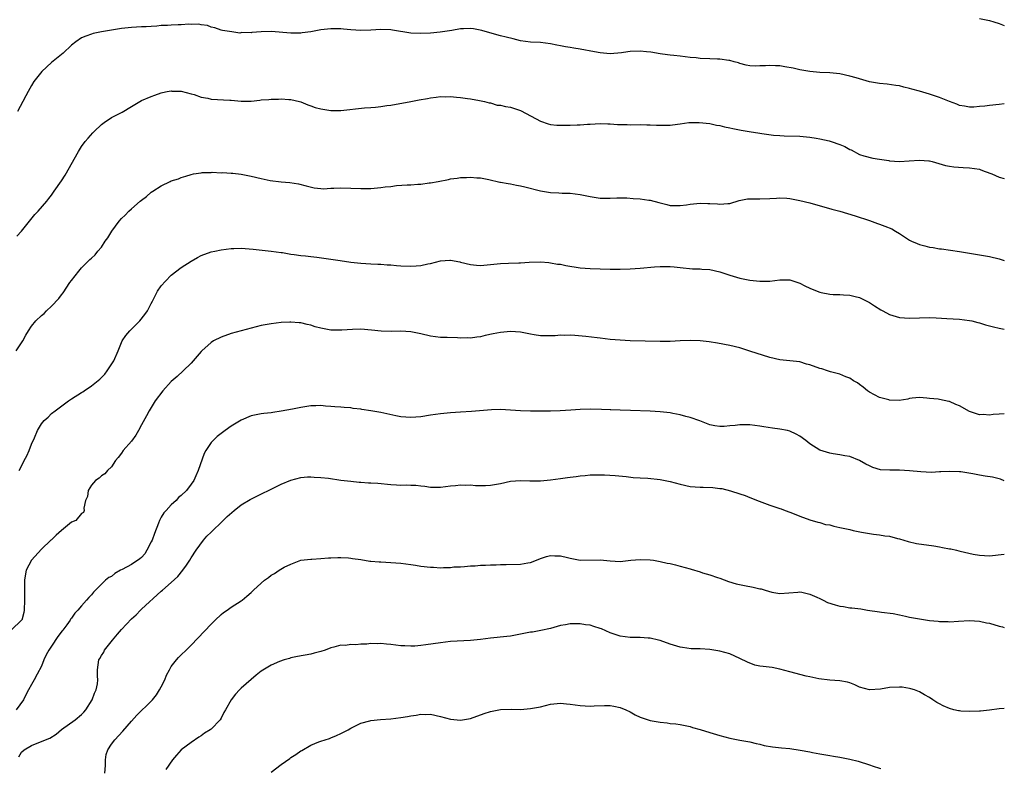
# Model space of a CAD drawing. Units: inches. Extents: x 2628000 to 2631000, y 1503000 to 1506000.
# Drawn here: x 2630803 to 2631000, y 1504059 to 1504209 of the extents above; entities that cross this region are included whole.
import ezdxf

# ---------------------------------------------------------------- set-up
doc = ezdxf.new("R2010")
doc.units = ezdxf.units.IN
doc.header["$MEASUREMENT"] = 0
doc.layers.add('LD26281503_10ft', color=61, linetype='Continuous')

msp = doc.modelspace()

# ---------------------------------------------------------------- linework, layer by layer
at = {"layer": 'LD26281503_10ft'}
for points, elevation in [([(2630995, 1504209.63), (2630997, 1504209.24), (2630997.9, 1504209), (2630999, 1504208.65), (2631000, 1504208.28)], 9390), ([(2631000, 1504192.55), (2630999, 1504192.43), (2630997, 1504192.2), (2630996.08, 1504192.08), (2630995, 1504191.98), (2630993.91, 1504191.91), (2630993, 1504191.9), (2630992.05, 1504192.05), (2630991, 1504192.23), (2630990.45, 1504192.45), (2630989, 1504192.99), (2630987, 1504193.8), (2630985, 1504194.47), (2630983, 1504195.06), (2630981.47, 1504195.47), (2630981, 1504195.64), (2630979.89, 1504195.89), (2630979, 1504196.13), (2630978.25, 1504196.25), (2630976.49, 1504196.49), (2630975, 1504196.62), (2630973, 1504196.96), (2630970.27, 1504197.73), (2630969, 1504198.12), (2630967, 1504198.54), (2630965, 1504198.74), (2630963, 1504198.84), (2630961, 1504199.02), (2630959, 1504199.37), (2630957.69, 1504199.69), (2630955.99, 1504199.99), (2630955, 1504200.15), (2630954.16, 1504200.16), (2630953, 1504200.26), (2630952.15, 1504200.15), (2630951, 1504200.17), (2630950.07, 1504200.07), (2630949, 1504200.16), (2630948.27, 1504200.27), (2630947, 1504200.62), (2630946.74, 1504200.74), (2630945.86, 1504201), (2630945, 1504201.22), (2630944.78, 1504201.22), (2630943, 1504201.48), (2630942.52, 1504201.48), (2630941, 1504201.58), (2630939, 1504201.67), (2630938.25, 1504201.75), (2630937, 1504201.83), (2630936.01, 1504201.99), (2630935, 1504202.09), (2630933.74, 1504202.26), (2630933, 1504202.33), (2630931.46, 1504202.54), (2630931, 1504202.57), (2630929.11, 1504202.89), (2630928.26, 1504203), (2630927, 1504203.14), (2630925, 1504203.06), (2630924.55, 1504203), (2630923.23, 1504202.77), (2630921, 1504202.56), (2630919, 1504202.76), (2630917.83, 1504203), (2630915, 1504203.52), (2630913.71, 1504203.71), (2630913, 1504203.85), (2630912, 1504204), (2630911, 1504204.2), (2630910.32, 1504204.32), (2630909, 1504204.6), (2630907, 1504204.86), (2630905, 1504204.94), (2630903, 1504205.18), (2630901.55, 1504205.55), (2630900.11, 1504205.89), (2630899, 1504206.21), (2630897.36, 1504206.64), (2630895.25, 1504207.25), (2630893.58, 1504207.58), (2630893, 1504207.64), (2630891.61, 1504207.61), (2630891, 1504207.58), (2630889.27, 1504207.27), (2630886.9, 1504206.9), (2630885, 1504206.74), (2630883, 1504206.62), (2630881, 1504206.7), (2630877.34, 1504207.34), (2630877, 1504207.41), (2630875, 1504207.44), (2630873, 1504207.3), (2630871, 1504207.27), (2630869, 1504207.41), (2630867.54, 1504207.54), (2630867, 1504207.61), (2630865, 1504207.62), (2630863, 1504207.38), (2630861, 1504207.02), (2630859.23, 1504206.77), (2630859, 1504206.75), (2630857, 1504206.71), (2630853, 1504207.06), (2630851.02, 1504206.98), (2630849.15, 1504206.85), (2630849, 1504206.81), (2630847.15, 1504206.85), (2630846.72, 1504206.72), (2630845.11, 1504207), (2630843.26, 1504207.26), (2630843, 1504207.33), (2630841.76, 1504207.76), (2630841, 1504207.89), (2630840.26, 1504208.26), (2630839, 1504208.39), (2630838.53, 1504208.54), (2630837, 1504208.47), (2630836.52, 1504208.52), (2630835, 1504208.38), (2630834.37, 1504208.37), (2630833, 1504208.32), (2630832.24, 1504208.24), (2630831, 1504208.25), (2630830.11, 1504208.11), (2630829, 1504208.09), (2630827.99, 1504207.99), (2630827, 1504207.97), (2630825, 1504207.87), (2630823, 1504207.64), (2630821, 1504207.32), (2630819, 1504206.99), (2630817.37, 1504206.63), (2630817, 1504206.55), (2630815.86, 1504206.14), (2630815, 1504205.78), (2630813.86, 1504205), (2630813, 1504204.32), (2630811.32, 1504202.68), (2630811, 1504202.44), (2630809, 1504200.82), (2630807.02, 1504199), (2630805.45, 1504197), (2630805, 1504196.25), (2630804.29, 1504195), (2630803.84, 1504194.16), (2630803.25, 1504193), (2630802.17, 1504191)], 9380), ([(2630802.02, 1504165.98), (2630803, 1504167.02), (2630805.67, 1504170.33), (2630806.3, 1504171), (2630808.06, 1504173), (2630808.45, 1504173.55), (2630809, 1504174.25), (2630809.55, 1504175), (2630811, 1504177.12), (2630811.74, 1504178.26), (2630814.38, 1504183), (2630815, 1504183.99), (2630815.75, 1504185), (2630816.33, 1504185.67), (2630817.3, 1504186.7), (2630817.56, 1504187), (2630819, 1504188.38), (2630819.82, 1504189), (2630820.52, 1504189.48), (2630821, 1504189.78), (2630823.13, 1504190.87), (2630825, 1504192.02), (2630827, 1504193.19), (2630829, 1504194.05), (2630829.73, 1504194.27), (2630831, 1504194.73), (2630831.21, 1504194.79), (2630832.2, 1504195), (2630833, 1504195.14), (2630833.12, 1504195.12), (2630835, 1504195.06), (2630837, 1504194.54), (2630837.6, 1504194.4), (2630839, 1504193.91), (2630840.32, 1504193.68), (2630841, 1504193.5), (2630844.73, 1504193.27), (2630845, 1504193.26), (2630847, 1504193.06), (2630849, 1504193.06), (2630850.73, 1504193.27), (2630851, 1504193.32), (2630852.57, 1504193.43), (2630853, 1504193.49), (2630854.51, 1504193.49), (2630855, 1504193.52), (2630856.59, 1504193.41), (2630857, 1504193.4), (2630858.74, 1504193), (2630859, 1504192.93), (2630860.35, 1504192.35), (2630861, 1504192.14), (2630861.84, 1504191.84), (2630863, 1504191.52), (2630865, 1504191.23), (2630867, 1504191.24), (2630871.72, 1504191.72), (2630873, 1504191.79), (2630873.91, 1504191.91), (2630875, 1504191.99), (2630876.19, 1504192.19), (2630877, 1504192.3), (2630881, 1504193), (2630882.68, 1504193.32), (2630884.37, 1504193.63), (2630885, 1504193.76), (2630886.13, 1504193.87), (2630887, 1504194.01), (2630888.03, 1504193.97), (2630889, 1504193.99), (2630890.15, 1504193.85), (2630891, 1504193.79), (2630892.41, 1504193.59), (2630893, 1504193.53), (2630894.76, 1504193.24), (2630895.82, 1504193), (2630896.74, 1504192.74), (2630897, 1504192.73), (2630898.31, 1504192.31), (2630899, 1504192.3), (2630899.99, 1504191.99), (2630901, 1504191.89), (2630903, 1504191.24), (2630903.17, 1504191.17), (2630907, 1504189.04), (2630908.54, 1504188.54), (2630909, 1504188.42), (2630910.3, 1504188.3), (2630911, 1504188.26), (2630913, 1504188.27), (2630914.35, 1504188.35), (2630915, 1504188.34), (2630916.47, 1504188.47), (2630917, 1504188.49), (2630919, 1504188.61), (2630920.55, 1504188.55), (2630921, 1504188.55), (2630922.43, 1504188.43), (2630924.37, 1504188.37), (2630925, 1504188.36), (2630927, 1504188.39), (2630928.34, 1504188.34), (2630929, 1504188.35), (2630930.27, 1504188.27), (2630932.28, 1504188.28), (2630933, 1504188.3), (2630934.49, 1504188.49), (2630935, 1504188.52), (2630936.76, 1504188.77), (2630938.83, 1504188.83), (2630941, 1504188.57), (2630942.29, 1504188.29), (2630943, 1504188.18), (2630943.93, 1504187.93), (2630945, 1504187.75), (2630945.6, 1504187.6), (2630947.28, 1504187.28), (2630948.88, 1504187), (2630951, 1504186.68), (2630951.39, 1504186.61), (2630953.71, 1504186.29), (2630955, 1504186.18), (2630955.86, 1504186.14), (2630959, 1504186.07), (2630961, 1504185.89), (2630962.31, 1504185.69), (2630963, 1504185.55), (2630964.87, 1504185.13), (2630965.3, 1504185), (2630967, 1504184.41), (2630968, 1504184), (2630969, 1504183.42), (2630969.31, 1504183.31), (2630971, 1504182.41), (2630971.87, 1504182.13), (2630973.65, 1504181.65), (2630975, 1504181.46), (2630976.83, 1504181.17), (2630977, 1504181.12), (2630978.98, 1504180.98), (2630980.91, 1504181.09), (2630983, 1504181.27), (2630984.87, 1504181.13), (2630985, 1504181.13), (2630985.52, 1504181), (2630988.21, 1504180.21), (2630989, 1504180.04), (2630989.89, 1504179.89), (2630991.75, 1504179.75), (2630993, 1504179.72), (2630995, 1504179.42), (2630995.32, 1504179.32), (2630996.19, 1504179), (2630997.5, 1504178.5), (2630999, 1504177.86), (2631000, 1504177.58)], 9370), ([(2630801.93, 1504143), (2630803.24, 1504145), (2630803.86, 1504146.14), (2630804.37, 1504147), (2630805, 1504147.93), (2630805.85, 1504149), (2630807, 1504150.09), (2630807.49, 1504150.51), (2630807.97, 1504151), (2630809, 1504151.96), (2630810.49, 1504153.51), (2630811, 1504154.25), (2630811.35, 1504154.65), (2630812.69, 1504156.69), (2630813, 1504157.14), (2630814.44, 1504159), (2630815, 1504159.62), (2630816.36, 1504161), (2630816.7, 1504161.3), (2630817, 1504161.59), (2630817.75, 1504162.25), (2630818.31, 1504163), (2630819, 1504163.8), (2630819.78, 1504165), (2630820.3, 1504165.7), (2630821.06, 1504167), (2630822.58, 1504169), (2630823, 1504169.52), (2630823.77, 1504170.23), (2630824.5, 1504171), (2630825, 1504171.49), (2630826.74, 1504173), (2630827, 1504173.24), (2630828.04, 1504173.96), (2630829, 1504174.82), (2630829.32, 1504175), (2630831, 1504176.1), (2630832.76, 1504177), (2630833, 1504177.11), (2630834.47, 1504177.53), (2630835, 1504177.79), (2630835.95, 1504178.05), (2630837, 1504178.4), (2630837.48, 1504178.52), (2630839, 1504178.74), (2630839.21, 1504178.79), (2630841, 1504178.79), (2630841.18, 1504178.82), (2630843, 1504178.74), (2630843.24, 1504178.76), (2630845, 1504178.64), (2630845.37, 1504178.64), (2630847, 1504178.44), (2630847.67, 1504178.33), (2630849, 1504178.04), (2630851, 1504177.54), (2630852.83, 1504177.17), (2630855, 1504176.91), (2630856.78, 1504176.78), (2630858.5, 1504176.5), (2630860.07, 1504176.07), (2630861.68, 1504175.68), (2630863, 1504175.59), (2630863.53, 1504175.53), (2630865, 1504175.61), (2630865.6, 1504175.6), (2630867, 1504175.68), (2630869, 1504175.65), (2630871, 1504175.57), (2630873, 1504175.58), (2630875, 1504175.74), (2630875.88, 1504175.88), (2630877, 1504175.99), (2630878.14, 1504176.14), (2630880.29, 1504176.29), (2630881, 1504176.3), (2630882.43, 1504176.43), (2630883, 1504176.44), (2630884.68, 1504176.68), (2630885, 1504176.7), (2630886.51, 1504177), (2630888.61, 1504177.39), (2630889, 1504177.5), (2630890.34, 1504177.66), (2630891, 1504177.78), (2630892.2, 1504177.8), (2630893, 1504177.86), (2630894.27, 1504177.73), (2630895, 1504177.7), (2630896.65, 1504177.35), (2630898.85, 1504176.85), (2630899, 1504176.84), (2630900.54, 1504176.54), (2630901, 1504176.52), (2630902.24, 1504176.24), (2630903, 1504176.13), (2630903.89, 1504175.89), (2630907, 1504175.13), (2630909, 1504174.79), (2630910.7, 1504174.7), (2630911.37, 1504174.63), (2630913, 1504174.62), (2630915, 1504174.37), (2630917, 1504173.93), (2630917.8, 1504173.8), (2630919, 1504173.64), (2630921, 1504173.64), (2630922.3, 1504173.7), (2630924.32, 1504173.68), (2630925.57, 1504173.57), (2630927, 1504173.48), (2630928.77, 1504173.23), (2630929, 1504173.22), (2630930.77, 1504172.77), (2630931, 1504172.68), (2630932.36, 1504172.36), (2630933, 1504172.17), (2630934.14, 1504172.14), (2630935, 1504172.17), (2630936.32, 1504172.32), (2630937, 1504172.45), (2630939, 1504172.61), (2630940.57, 1504172.57), (2630941, 1504172.54), (2630942.48, 1504172.48), (2630943, 1504172.39), (2630944.56, 1504172.56), (2630945, 1504172.57), (2630946.84, 1504173.16), (2630948.52, 1504173.48), (2630949, 1504173.52), (2630949.5, 1504173.5), (2630951, 1504173.51), (2630953, 1504173.55), (2630954.35, 1504173.65), (2630955, 1504173.68), (2630956.38, 1504173.62), (2630957, 1504173.58), (2630959, 1504173.18), (2630961, 1504172.66), (2630965.41, 1504171.41), (2630967, 1504171), (2630970.11, 1504170.11), (2630973, 1504169.17), (2630974.57, 1504168.57), (2630975, 1504168.44), (2630976.04, 1504168.04), (2630977.45, 1504167.45), (2630978.18, 1504167), (2630979, 1504166.53), (2630981, 1504165.22), (2630981.14, 1504165.14), (2630981.42, 1504165), (2630982.52, 1504164.52), (2630983, 1504164.35), (2630984.06, 1504164.06), (2630985, 1504163.82), (2630985.72, 1504163.72), (2630987, 1504163.47), (2630987.44, 1504163.44), (2630991, 1504162.94), (2630993, 1504162.6), (2630995, 1504162.29), (2630997, 1504161.95), (2630999, 1504161.45), (2631000, 1504161.14)], 9360), ([(2630802.52, 1504119), (2630803, 1504119.89), (2630803.54, 1504121), (2630804.07, 1504121.93), (2630804.51, 1504123), (2630805, 1504124.29), (2630805.56, 1504125.56), (2630806.17, 1504127), (2630807, 1504128.38), (2630807.53, 1504129), (2630808.29, 1504129.71), (2630809, 1504130.43), (2630809.71, 1504131), (2630812.39, 1504133), (2630812.77, 1504133.23), (2630813, 1504133.36), (2630815, 1504134.64), (2630815.24, 1504134.76), (2630815.52, 1504135), (2630817, 1504135.96), (2630818.67, 1504137.33), (2630819.67, 1504138.33), (2630820.17, 1504139), (2630821.47, 1504141), (2630822.34, 1504143), (2630823, 1504144.7), (2630823.16, 1504145), (2630823.9, 1504146.1), (2630824.67, 1504147), (2630825, 1504147.35), (2630826.67, 1504149), (2630827.73, 1504150.27), (2630828.25, 1504151), (2630829, 1504152.49), (2630829.23, 1504153), (2630829.83, 1504154.17), (2630830.24, 1504155), (2630831, 1504156.02), (2630831.82, 1504157), (2630833, 1504158.15), (2630835, 1504159.7), (2630837, 1504160.96), (2630838.29, 1504161.71), (2630839, 1504162.1), (2630841, 1504162.87), (2630841.71, 1504163), (2630843, 1504163.29), (2630845, 1504163.53), (2630845.52, 1504163.52), (2630847, 1504163.58), (2630849.4, 1504163.4), (2630853, 1504163.02), (2630855, 1504162.7), (2630855.3, 1504162.7), (2630857, 1504162.39), (2630857.64, 1504162.36), (2630859, 1504162.13), (2630859.94, 1504162.06), (2630861, 1504161.91), (2630862.21, 1504161.79), (2630864.51, 1504161.49), (2630866.88, 1504161.12), (2630869, 1504160.82), (2630871, 1504160.61), (2630873, 1504160.45), (2630874.38, 1504160.38), (2630875, 1504160.36), (2630876.27, 1504160.27), (2630877, 1504160.24), (2630878.13, 1504160.13), (2630879, 1504160.06), (2630881, 1504159.97), (2630882.08, 1504160.08), (2630883, 1504160.11), (2630884.44, 1504160.44), (2630885, 1504160.52), (2630887, 1504161.03), (2630888.82, 1504161.18), (2630889, 1504161.18), (2630890.83, 1504160.83), (2630891, 1504160.81), (2630893, 1504160.3), (2630894.2, 1504160.2), (2630895, 1504160.11), (2630897, 1504160.3), (2630899, 1504160.52), (2630900.6, 1504160.6), (2630902.68, 1504160.67), (2630903, 1504160.67), (2630904.78, 1504160.78), (2630907, 1504160.83), (2630908.69, 1504160.69), (2630909, 1504160.68), (2630910.42, 1504160.42), (2630911, 1504160.36), (2630912.13, 1504160.13), (2630915, 1504159.68), (2630917, 1504159.51), (2630919, 1504159.44), (2630921, 1504159.41), (2630923, 1504159.41), (2630925, 1504159.46), (2630927, 1504159.59), (2630929.86, 1504159.86), (2630931, 1504159.93), (2630931.95, 1504159.95), (2630933, 1504159.91), (2630933.85, 1504159.85), (2630935, 1504159.7), (2630937.48, 1504159.48), (2630939, 1504159.43), (2630939.39, 1504159.39), (2630941, 1504159.29), (2630943, 1504158.86), (2630945, 1504158.2), (2630947, 1504157.59), (2630949, 1504157.16), (2630951, 1504156.95), (2630953, 1504156.99), (2630955, 1504157.23), (2630957, 1504157.24), (2630959, 1504156.6), (2630960.04, 1504156.04), (2630961, 1504155.59), (2630962.49, 1504155), (2630963, 1504154.78), (2630963.3, 1504154.7), (2630965, 1504154.39), (2630965.69, 1504154.31), (2630967, 1504154.31), (2630967.75, 1504154.25), (2630969, 1504154.18), (2630970.07, 1504153.93), (2630971, 1504153.68), (2630973, 1504152.7), (2630974.01, 1504152.01), (2630975.24, 1504151.24), (2630975.66, 1504151), (2630977, 1504150.29), (2630979, 1504149.67), (2630981, 1504149.54), (2630983, 1504149.64), (2630985, 1504149.69), (2630986.37, 1504149.63), (2630988.48, 1504149.52), (2630991, 1504149.36), (2630993, 1504149.11), (2630993.49, 1504149), (2630994.66, 1504148.66), (2630995, 1504148.59), (2630996.2, 1504148.2), (2630997, 1504148.03), (2630997.82, 1504147.82), (2630999, 1504147.56), (2631000, 1504147.37)], 9350), ([(2631000, 1504130.4), (2630999, 1504130.27), (2630997.75, 1504130.25), (2630997, 1504130.1), (2630995.79, 1504130.21), (2630995, 1504130.15), (2630993, 1504130.86), (2630991, 1504131.99), (2630990.26, 1504132.26), (2630989, 1504132.85), (2630988.86, 1504132.86), (2630987, 1504133.22), (2630986.71, 1504133.29), (2630985, 1504133.44), (2630984.49, 1504133.51), (2630983, 1504133.63), (2630981.52, 1504133.52), (2630981, 1504133.44), (2630980.69, 1504133.31), (2630978.93, 1504133.07), (2630977, 1504133.12), (2630976.85, 1504133.15), (2630975, 1504133.65), (2630973, 1504134.7), (2630972.58, 1504135), (2630971.72, 1504135.72), (2630971, 1504136.23), (2630970.58, 1504136.58), (2630969.8, 1504137), (2630969, 1504137.53), (2630968.2, 1504137.8), (2630967, 1504138.35), (2630965.19, 1504138.81), (2630964.57, 1504139), (2630963.39, 1504139.39), (2630963, 1504139.48), (2630961, 1504140.19), (2630960.35, 1504140.35), (2630959, 1504140.77), (2630956.98, 1504141.02), (2630955, 1504141.19), (2630953, 1504141.65), (2630949, 1504142.97), (2630947, 1504143.58), (2630945, 1504144.07), (2630942.53, 1504144.53), (2630940.8, 1504144.8), (2630939, 1504145.02), (2630937, 1504145.07), (2630935, 1504145), (2630933, 1504144.9), (2630931, 1504144.88), (2630925, 1504145.03), (2630923, 1504145.12), (2630921, 1504145.31), (2630919, 1504145.56), (2630918.39, 1504145.61), (2630916.13, 1504145.87), (2630913.93, 1504146.07), (2630913, 1504146.13), (2630911.89, 1504146.11), (2630911, 1504146.12), (2630909.96, 1504146.04), (2630909, 1504146.02), (2630907, 1504146.04), (2630905.76, 1504146.24), (2630905, 1504146.34), (2630903, 1504146.72), (2630901, 1504146.86), (2630899, 1504146.71), (2630897.56, 1504146.44), (2630895.92, 1504146.08), (2630895, 1504145.82), (2630894.25, 1504145.75), (2630893, 1504145.53), (2630892.42, 1504145.58), (2630891, 1504145.57), (2630890.37, 1504145.63), (2630888.3, 1504145.7), (2630887, 1504145.71), (2630885, 1504145.93), (2630883, 1504146.4), (2630881, 1504146.79), (2630879, 1504146.92), (2630877.11, 1504146.89), (2630875.07, 1504146.93), (2630873.13, 1504147.13), (2630871, 1504147.32), (2630869.31, 1504147.31), (2630867.17, 1504147.17), (2630867, 1504147.15), (2630865, 1504147.17), (2630863, 1504147.53), (2630861.84, 1504147.84), (2630861, 1504148.12), (2630860.27, 1504148.27), (2630859, 1504148.61), (2630858.61, 1504148.61), (2630857, 1504148.77), (2630856.74, 1504148.74), (2630855, 1504148.68), (2630853, 1504148.44), (2630851, 1504148.06), (2630847, 1504147.05), (2630845, 1504146.49), (2630843, 1504145.74), (2630841.5, 1504145), (2630841, 1504144.69), (2630839.14, 1504143), (2630839, 1504142.85), (2630837.42, 1504141), (2630837, 1504140.55), (2630835.4, 1504139), (2630834.15, 1504137.85), (2630833, 1504136.84), (2630831.32, 1504135), (2630829.78, 1504133), (2630828.59, 1504131), (2630828.06, 1504129.94), (2630827, 1504128.13), (2630826.43, 1504127), (2630825.9, 1504126.1), (2630825, 1504124.92), (2630823.36, 1504123), (2630823, 1504122.46), (2630822.37, 1504121.63), (2630821.85, 1504121), (2630821, 1504119.77), (2630820.24, 1504119), (2630819.66, 1504118.34), (2630819, 1504117.92), (2630818.56, 1504117.44), (2630817.84, 1504117), (2630817, 1504116.08), (2630816.33, 1504115), (2630816.2, 1504113.8), (2630815.81, 1504113), (2630815.47, 1504111.47), (2630815.56, 1504111), (2630815.41, 1504110.59), (2630815, 1504110.38), (2630813.9, 1504109), (2630813, 1504108.61), (2630811, 1504106.99), (2630809.95, 1504106.05), (2630809, 1504105.13), (2630808.88, 1504105), (2630807, 1504103.2), (2630804.97, 1504101.03), (2630803.93, 1504099), (2630803.75, 1504098.25), (2630803.59, 1504097), (2630803.61, 1504095.61), (2630803.57, 1504095), (2630803.56, 1504094.44), (2630803.6, 1504093), (2630803.54, 1504091), (2630803.46, 1504090.54), (2630803.03, 1504089), (2630803, 1504088.96), (2630801, 1504087.05)], 9340), ([(2631000, 1504116.92), (2630999.24, 1504117.24), (2630997.66, 1504117.66), (2630996.15, 1504117.85), (2630995, 1504118.05), (2630993.69, 1504118.31), (2630991.28, 1504118.72), (2630991, 1504118.75), (2630989, 1504118.83), (2630987.29, 1504118.71), (2630987, 1504118.71), (2630985.38, 1504118.62), (2630983.29, 1504118.71), (2630981, 1504118.93), (2630979, 1504119.05), (2630977.04, 1504119.04), (2630975.17, 1504119.17), (2630973.61, 1504119.61), (2630973, 1504119.93), (2630972.27, 1504120.27), (2630971, 1504121.01), (2630969, 1504121.8), (2630968.05, 1504121.95), (2630967, 1504122.17), (2630965.67, 1504122.33), (2630965, 1504122.46), (2630963, 1504123.07), (2630961, 1504124.37), (2630960.21, 1504125), (2630959, 1504125.88), (2630958.3, 1504126.3), (2630957, 1504126.88), (2630956.53, 1504127), (2630955, 1504127.31), (2630953.51, 1504127.51), (2630951.76, 1504127.76), (2630951, 1504127.9), (2630950.02, 1504128.02), (2630949, 1504128.17), (2630948.16, 1504128.16), (2630947, 1504128.19), (2630946.05, 1504128.05), (2630945, 1504127.97), (2630943.84, 1504127.84), (2630943, 1504127.82), (2630941.97, 1504127.97), (2630941, 1504128.19), (2630938.98, 1504128.98), (2630937, 1504129.66), (2630936.16, 1504129.84), (2630935, 1504130.16), (2630933.58, 1504130.42), (2630933, 1504130.54), (2630931, 1504130.79), (2630929, 1504130.92), (2630925.05, 1504131.05), (2630923, 1504131.09), (2630921.15, 1504131.15), (2630921, 1504131.14), (2630919.23, 1504131.23), (2630917, 1504131.3), (2630915, 1504131.24), (2630913.09, 1504131.09), (2630910.98, 1504130.98), (2630909, 1504130.92), (2630907, 1504130.88), (2630905, 1504130.88), (2630903, 1504130.95), (2630901, 1504131.11), (2630899, 1504131.24), (2630897.19, 1504131.19), (2630893.16, 1504130.84), (2630891, 1504130.68), (2630889, 1504130.57), (2630887, 1504130.4), (2630885, 1504130.1), (2630883, 1504129.77), (2630881, 1504129.62), (2630879, 1504129.8), (2630878.01, 1504129.99), (2630875, 1504130.64), (2630873, 1504130.98), (2630871.23, 1504131.23), (2630871, 1504131.29), (2630869.46, 1504131.46), (2630869, 1504131.55), (2630867.64, 1504131.64), (2630867, 1504131.73), (2630865.79, 1504131.79), (2630865, 1504131.86), (2630863.93, 1504131.92), (2630863, 1504132.01), (2630861.99, 1504131.99), (2630861, 1504131.99), (2630859, 1504131.67), (2630857.31, 1504131.31), (2630855, 1504130.89), (2630853.33, 1504130.67), (2630853, 1504130.58), (2630851.57, 1504130.43), (2630851, 1504130.34), (2630849, 1504129.97), (2630847, 1504129.13), (2630845, 1504127.9), (2630843.79, 1504127), (2630843, 1504126.45), (2630842.19, 1504125.81), (2630841.38, 1504125), (2630841, 1504124.6), (2630839.94, 1504123), (2630839.58, 1504122.42), (2630838.37, 1504119), (2630837.91, 1504117.91), (2630837.5, 1504117), (2630837, 1504116.28), (2630836.03, 1504115), (2630835, 1504114.02), (2630834.44, 1504113.56), (2630833.95, 1504113), (2630833, 1504112.14), (2630831.95, 1504111), (2630831.52, 1504110.49), (2630831, 1504109.67), (2630830.62, 1504109), (2630830.45, 1504108.45), (2630829.64, 1504106.36), (2630829.16, 1504105), (2630829, 1504104.67), (2630828.13, 1504103), (2630827.72, 1504102.28), (2630827, 1504101.55), (2630826.71, 1504101.29), (2630825, 1504100.14), (2630823.15, 1504099.15), (2630822.82, 1504099), (2630821.68, 1504098.32), (2630821, 1504097.76), (2630820.47, 1504097.53), (2630819.8, 1504097), (2630819, 1504096.18), (2630817.4, 1504094.6), (2630817, 1504094.08), (2630816.47, 1504093.53), (2630816.04, 1504093), (2630815, 1504091.88), (2630814.3, 1504091), (2630813.64, 1504090.36), (2630813, 1504089.4), (2630812.83, 1504089.17), (2630812.74, 1504089), (2630812.07, 1504088.07), (2630811.26, 1504087), (2630811.13, 1504086.87), (2630810.27, 1504085.73), (2630809, 1504083.78), (2630808.45, 1504083), (2630807.95, 1504082.05), (2630807.46, 1504081), (2630807, 1504079.73), (2630806.14, 1504078.14), (2630805.49, 1504077), (2630805, 1504076.05), (2630804.37, 1504075), (2630803.88, 1504074.12), (2630803.38, 1504073), (2630801.92, 1504071)], 9330), ([(2630802.42, 1504061.58), (2630803, 1504062.51), (2630803.53, 1504063), (2630805, 1504063.88), (2630806.44, 1504064.44), (2630807, 1504064.62), (2630807.81, 1504065), (2630808.67, 1504065.33), (2630809.91, 1504066.09), (2630811, 1504067.06), (2630813.71, 1504069), (2630815, 1504070.09), (2630815.46, 1504070.54), (2630815.85, 1504071), (2630817.13, 1504073), (2630817.63, 1504074.37), (2630817.95, 1504075), (2630818.23, 1504076.23), (2630818.3, 1504077), (2630818.24, 1504077.76), (2630818.24, 1504079), (2630818.5, 1504081), (2630818.7, 1504081.3), (2630819, 1504081.88), (2630819.45, 1504082.55), (2630819.63, 1504083), (2630821.2, 1504085), (2630822.21, 1504086.21), (2630823, 1504087.12), (2630825, 1504089.28), (2630825.96, 1504090.04), (2630826.81, 1504091), (2630827, 1504091.19), (2630831, 1504094.81), (2630831.24, 1504095), (2630833, 1504096.52), (2630834.29, 1504097.71), (2630835.3, 1504099), (2630836.04, 1504100.04), (2630836.7, 1504101), (2630837, 1504101.49), (2630837.97, 1504103), (2630839.43, 1504105), (2630840.15, 1504105.85), (2630841, 1504106.65), (2630841.32, 1504107), (2630843, 1504108.57), (2630844.2, 1504109.8), (2630845.58, 1504111), (2630847, 1504112.1), (2630848.82, 1504113.18), (2630855, 1504116.27), (2630856.95, 1504117.05), (2630859, 1504117.58), (2630860.3, 1504117.7), (2630861, 1504117.74), (2630861.68, 1504117.68), (2630863, 1504117.63), (2630864.55, 1504117.45), (2630867, 1504117.09), (2630869, 1504116.84), (2630870.69, 1504116.69), (2630871, 1504116.64), (2630872.56, 1504116.56), (2630873, 1504116.5), (2630874.43, 1504116.43), (2630877, 1504116.21), (2630878.16, 1504116.16), (2630879, 1504116.08), (2630880.1, 1504116.1), (2630881, 1504116.03), (2630882.04, 1504116.04), (2630883, 1504115.91), (2630883.86, 1504115.86), (2630885, 1504115.68), (2630885.69, 1504115.69), (2630887, 1504115.64), (2630889, 1504115.9), (2630889.98, 1504115.98), (2630891, 1504116.12), (2630892.06, 1504116.06), (2630893, 1504116.11), (2630893.99, 1504115.99), (2630895, 1504116.01), (2630895.99, 1504115.99), (2630897, 1504116.06), (2630899, 1504116.39), (2630901, 1504116.84), (2630903, 1504117.03), (2630904.91, 1504116.91), (2630907, 1504116.91), (2630909, 1504117.14), (2630911, 1504117.4), (2630912.43, 1504117.57), (2630913, 1504117.67), (2630914.2, 1504117.8), (2630915, 1504117.96), (2630915.99, 1504118.01), (2630917, 1504118.15), (2630918.16, 1504118.16), (2630919.87, 1504118.13), (2630922, 1504118.01), (2630924.2, 1504117.8), (2630925.61, 1504117.61), (2630927, 1504117.52), (2630928.54, 1504117.46), (2630931, 1504117.2), (2630932.01, 1504117), (2630933, 1504116.77), (2630935, 1504116.23), (2630937, 1504115.82), (2630939, 1504115.65), (2630939.65, 1504115.65), (2630941.59, 1504115.59), (2630943, 1504115.42), (2630943.36, 1504115.36), (2630945.09, 1504114.91), (2630947, 1504114.31), (2630948.04, 1504113.96), (2630949, 1504113.62), (2630950.86, 1504112.86), (2630953, 1504112.04), (2630953.81, 1504111.81), (2630955, 1504111.37), (2630955.3, 1504111.3), (2630956.07, 1504111), (2630957, 1504110.66), (2630958.18, 1504110.18), (2630959, 1504109.82), (2630961, 1504109.09), (2630962.61, 1504108.61), (2630963, 1504108.57), (2630964.18, 1504108.18), (2630965, 1504108.08), (2630965.82, 1504107.82), (2630967, 1504107.59), (2630969, 1504107.14), (2630969.7, 1504107), (2630971.38, 1504106.62), (2630973.77, 1504106.23), (2630975, 1504106.12), (2630976.08, 1504105.92), (2630977, 1504105.84), (2630978.61, 1504105.39), (2630979, 1504105.31), (2630980.74, 1504104.74), (2630982.38, 1504104.38), (2630985.87, 1504103.87), (2630987, 1504103.67), (2630987.59, 1504103.59), (2630989, 1504103.3), (2630989.26, 1504103.26), (2630990.39, 1504103), (2630990.9, 1504102.9), (2630991.18, 1504102.82), (2630993.78, 1504102.22), (2630995, 1504101.99), (2630997, 1504101.89), (2631000, 1504102.2)], 9320), ([(2630819.69, 1504058.31), (2630819.81, 1504059.81), (2630819.83, 1504061), (2630819.98, 1504062.02), (2630820.31, 1504063), (2630821, 1504064.1), (2630821.69, 1504065), (2630823.29, 1504066.71), (2630825, 1504068.73), (2630826.09, 1504069.91), (2630829, 1504072.77), (2630829.21, 1504073), (2630830.01, 1504073.99), (2630830.66, 1504075), (2630831, 1504075.64), (2630831.68, 1504077), (2630832.07, 1504077.93), (2630832.62, 1504079), (2630833, 1504079.67), (2630834.04, 1504081), (2630834.48, 1504081.52), (2630835, 1504082.04), (2630836.01, 1504083), (2630837, 1504083.99), (2630841, 1504088.19), (2630841.82, 1504089), (2630843, 1504090.12), (2630843.48, 1504090.52), (2630844.19, 1504091), (2630845, 1504091.6), (2630847, 1504092.83), (2630847.24, 1504093), (2630848.17, 1504093.83), (2630849, 1504094.52), (2630849.24, 1504094.76), (2630849.51, 1504095), (2630851, 1504096.4), (2630851.72, 1504097), (2630852.46, 1504097.54), (2630853, 1504097.99), (2630853.68, 1504098.32), (2630854.6, 1504099), (2630855.61, 1504099.61), (2630857, 1504100.25), (2630859, 1504101.01), (2630861, 1504101.22), (2630861.21, 1504101.21), (2630863, 1504101.33), (2630864.51, 1504101.49), (2630865, 1504101.5), (2630866.42, 1504101.58), (2630867, 1504101.58), (2630868.52, 1504101.48), (2630869, 1504101.43), (2630869.35, 1504101.35), (2630871, 1504101.12), (2630872.84, 1504100.84), (2630873, 1504100.84), (2630874.67, 1504100.67), (2630875, 1504100.66), (2630877, 1504100.54), (2630879, 1504100.4), (2630881, 1504100.15), (2630881.99, 1504099.99), (2630883, 1504099.84), (2630885, 1504099.6), (2630885.59, 1504099.59), (2630887, 1504099.5), (2630887.57, 1504099.57), (2630889, 1504099.53), (2630889.65, 1504099.65), (2630891, 1504099.68), (2630891.78, 1504099.78), (2630893, 1504099.88), (2630893.89, 1504099.89), (2630895, 1504099.99), (2630895.99, 1504099.99), (2630897, 1504100.09), (2630898.11, 1504100.11), (2630899, 1504100.18), (2630900.16, 1504100.16), (2630903, 1504100.2), (2630904.49, 1504100.49), (2630905, 1504100.56), (2630906.2, 1504101), (2630907, 1504101.34), (2630908.24, 1504101.76), (2630909, 1504101.96), (2630909.9, 1504101.9), (2630911, 1504101.9), (2630912.46, 1504101.54), (2630913, 1504101.39), (2630915, 1504101.04), (2630919, 1504101.09), (2630921, 1504100.89), (2630923, 1504100.78), (2630925.13, 1504101), (2630927, 1504101.17), (2630929, 1504101.09), (2630929.65, 1504101), (2630931, 1504100.77), (2630932.44, 1504100.45), (2630933, 1504100.34), (2630934.06, 1504100.06), (2630935, 1504099.84), (2630937, 1504099.27), (2630937.22, 1504099.22), (2630939, 1504098.66), (2630939.53, 1504098.47), (2630941, 1504098.05), (2630942.48, 1504097.52), (2630943, 1504097.38), (2630944.72, 1504096.72), (2630946.25, 1504096.25), (2630947.91, 1504095.91), (2630949.63, 1504095.63), (2630951, 1504095.3), (2630951.26, 1504095.26), (2630952.05, 1504095), (2630953.37, 1504094.63), (2630955, 1504094.35), (2630958.6, 1504094.6), (2630959, 1504094.64), (2630959.43, 1504094.57), (2630961, 1504094.18), (2630962.41, 1504093.59), (2630963, 1504093.31), (2630963.71, 1504093), (2630964.56, 1504092.56), (2630966.08, 1504092.08), (2630967, 1504091.82), (2630967.73, 1504091.73), (2630969, 1504091.49), (2630969.46, 1504091.46), (2630971.23, 1504091.23), (2630972.55, 1504091), (2630975, 1504090.65), (2630975.39, 1504090.61), (2630977.71, 1504090.29), (2630979, 1504090.05), (2630980.19, 1504089.81), (2630981, 1504089.62), (2630983, 1504089.24), (2630985, 1504088.93), (2630986.76, 1504088.76), (2630987, 1504088.71), (2630988.72, 1504088.72), (2630989, 1504088.68), (2630990.81, 1504088.81), (2630993, 1504088.91), (2630995, 1504088.78), (2630996.46, 1504088.46), (2630997, 1504088.37), (2630999, 1504087.8), (2630999.64, 1504087.64), (2631000, 1504087.53)], 9310), ([(2631000, 1504071.3), (2630999, 1504071.23), (2630997, 1504070.95), (2630995.24, 1504070.76), (2630995, 1504070.73), (2630993, 1504070.65), (2630991.26, 1504070.74), (2630991, 1504070.78), (2630990.82, 1504070.82), (2630989.9, 1504071), (2630989, 1504071.25), (2630987.77, 1504071.77), (2630987, 1504072.19), (2630986.45, 1504072.45), (2630985.69, 1504073), (2630985, 1504073.46), (2630983.97, 1504074.03), (2630983, 1504074.6), (2630982, 1504075), (2630981.24, 1504075.24), (2630981, 1504075.3), (2630979.52, 1504075.52), (2630979, 1504075.56), (2630977, 1504075.46), (2630975.15, 1504075.15), (2630973, 1504074.99), (2630971, 1504075.56), (2630970.04, 1504076.04), (2630969, 1504076.41), (2630968.55, 1504076.55), (2630967, 1504076.84), (2630965, 1504076.95), (2630962.81, 1504077.19), (2630961, 1504077.61), (2630960.26, 1504077.74), (2630959, 1504078.07), (2630958.28, 1504078.28), (2630957, 1504078.61), (2630955, 1504079.17), (2630953.46, 1504079.46), (2630951.68, 1504079.68), (2630951, 1504079.78), (2630949.99, 1504079.99), (2630948.52, 1504080.53), (2630947, 1504081.32), (2630945, 1504082.21), (2630943, 1504082.77), (2630941, 1504083.11), (2630939, 1504083.22), (2630937.25, 1504083.25), (2630935.47, 1504083.47), (2630935, 1504083.56), (2630933, 1504084.17), (2630931, 1504084.91), (2630930.68, 1504085), (2630929, 1504085.39), (2630928.6, 1504085.4), (2630927, 1504085.49), (2630925, 1504085.49), (2630923, 1504085.76), (2630921, 1504086.45), (2630919.23, 1504087.23), (2630919, 1504087.32), (2630917.72, 1504087.72), (2630917, 1504087.97), (2630916.07, 1504088.07), (2630915, 1504088.26), (2630914.23, 1504088.23), (2630913, 1504088.24), (2630912.06, 1504088.06), (2630911, 1504087.89), (2630909, 1504087.34), (2630907.09, 1504086.91), (2630905.39, 1504086.61), (2630905, 1504086.55), (2630903, 1504086.15), (2630901.99, 1504085.99), (2630901, 1504085.8), (2630900.3, 1504085.7), (2630897, 1504085.37), (2630895, 1504085.11), (2630893, 1504084.9), (2630889, 1504084.71), (2630887, 1504084.47), (2630884.01, 1504084.01), (2630883, 1504083.9), (2630881.8, 1504083.8), (2630881, 1504083.77), (2630879.81, 1504083.81), (2630879, 1504083.86), (2630877, 1504084.11), (2630876.17, 1504084.17), (2630875, 1504084.3), (2630874.26, 1504084.26), (2630873, 1504084.29), (2630872.18, 1504084.18), (2630871, 1504084.17), (2630870.03, 1504084.03), (2630869, 1504084.09), (2630867.92, 1504083.92), (2630867, 1504083.97), (2630865.58, 1504083.58), (2630865, 1504083.46), (2630863.86, 1504083), (2630863, 1504082.72), (2630861.66, 1504082.34), (2630861, 1504082.19), (2630858.29, 1504081.71), (2630857, 1504081.43), (2630856.68, 1504081.32), (2630855.65, 1504081), (2630854.67, 1504080.67), (2630853, 1504079.97), (2630851, 1504078.77), (2630850.04, 1504077.96), (2630849, 1504077.1), (2630847, 1504075.35), (2630846.66, 1504075), (2630845.86, 1504074.14), (2630845.01, 1504073), (2630843.88, 1504071), (2630843.55, 1504070.45), (2630843, 1504069.32), (2630842.79, 1504069), (2630841, 1504067.15), (2630840.82, 1504067), (2630839.68, 1504066.32), (2630839, 1504065.77), (2630838.51, 1504065.49), (2630837, 1504064.48), (2630835, 1504063), (2630834.06, 1504061.94), (2630833.27, 1504061), (2630831.93, 1504059)], 9300), ([(2630853, 1504058.53), (2630855, 1504060.02), (2630856.75, 1504061.25), (2630857, 1504061.43), (2630857.98, 1504062.02), (2630859, 1504062.76), (2630859.16, 1504062.84), (2630861, 1504063.91), (2630862.56, 1504064.56), (2630863, 1504064.72), (2630864.72, 1504065.28), (2630865, 1504065.38), (2630866.12, 1504065.88), (2630867, 1504066.25), (2630868.45, 1504067), (2630869, 1504067.32), (2630871, 1504068.31), (2630872.79, 1504068.79), (2630873, 1504068.86), (2630874.92, 1504069.08), (2630877, 1504069.21), (2630879, 1504069.43), (2630880.34, 1504069.66), (2630881, 1504069.79), (2630882.08, 1504069.92), (2630883, 1504070.11), (2630883.92, 1504070.08), (2630885, 1504070.12), (2630887, 1504069.67), (2630889, 1504069.13), (2630891, 1504068.95), (2630893, 1504069.27), (2630895.75, 1504070.25), (2630897, 1504070.66), (2630897.3, 1504070.7), (2630899, 1504071.05), (2630901.13, 1504071.13), (2630903, 1504071.1), (2630905, 1504071.24), (2630907, 1504071.63), (2630909, 1504072.12), (2630911, 1504072.34), (2630912.2, 1504072.2), (2630913, 1504072.14), (2630913.98, 1504071.98), (2630915, 1504071.84), (2630917, 1504071.73), (2630917.79, 1504071.79), (2630919.85, 1504071.85), (2630921, 1504071.84), (2630921.71, 1504071.71), (2630923, 1504071.45), (2630924.12, 1504071), (2630925, 1504070.58), (2630926.03, 1504070.03), (2630927, 1504069.56), (2630929, 1504068.86), (2630930.6, 1504068.6), (2630931, 1504068.5), (2630932.39, 1504068.39), (2630933, 1504068.28), (2630934.16, 1504068.16), (2630935, 1504068.04), (2630937, 1504067.65), (2630937.49, 1504067.49), (2630939, 1504067.06), (2630941, 1504066.43), (2630943, 1504065.85), (2630945, 1504065.32), (2630947, 1504064.92), (2630949, 1504064.57), (2630950.26, 1504064.26), (2630951, 1504064.11), (2630951.88, 1504063.88), (2630953.56, 1504063.56), (2630955.36, 1504063.36), (2630957, 1504063.23), (2630959.06, 1504062.94), (2630961, 1504062.55), (2630961.54, 1504062.46), (2630963, 1504062.17), (2630965, 1504061.83), (2630965.74, 1504061.74), (2630967, 1504061.49), (2630969, 1504061.12), (2630970.72, 1504060.72), (2630973, 1504059.99), (2630973.71, 1504059.71), (2630975, 1504059.31), (2630975.23, 1504059.23)], 9290)]:
    msp.add_lwpolyline(points, dxfattribs=dict(at, elevation=elevation))

doc.saveas('drawing.dxf')
